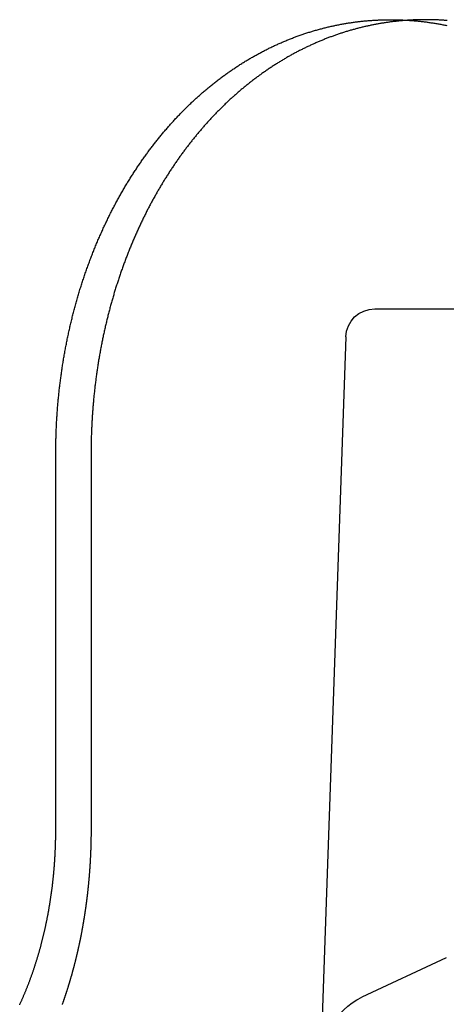
# Model space of a CAD drawing. Extents: x -68 to 685, y -435 to 76.
# Drawn here: x 62 to 69, y 32 to 49 of the extents above; entities that cross this region are included whole.
import ezdxf

# ---------------------------------------------------------------- set-up
doc = ezdxf.new("R2010")
doc.units = 0
doc.header["$LTSCALE"] = 20
doc.layers.get('0').update_dxf_attribs({"linetype": 'CONTINUOUS'})
doc.layers.add('STEMPEL', color=3, linetype='CONTINUOUS')

# ---------------------------------------------------------------- blocks, each defined once
blk = doc.blocks.new('A$CC208484D')
at = {"color": 3, "linetype": 'CONTINUOUS', "extrusion": (0, 1, -2e-16)}
for p, q in [((67.7606, 44), (73.7846, 44)), ((67.2609, 43.5174), (66.7889, 30)), ((62.2419, 35), (62.2419, 41.5)), ((62.8521, 41.5), (62.8521, 35)), ((69, 32.78), (67.5351, 32.0969))]:
    blk.add_line(p, q, dxfattribs=at)
at = {"color": 3}
for points in [[(62.2419, 41.5, 0), (62.2419, 41.5208, 0), (62.242, 41.5416, 0), (62.2421, 41.5625, 0), (62.2423, 41.5834, 0), (62.2425, 41.6042, 0), (62.2427, 41.6252, 0), (62.243, 41.6461, 0), (62.2433, 41.667, 0), (62.2437, 41.688, 0), (62.2441, 41.709, 0), (62.2446, 41.73, 0), (62.2451, 41.751, 0), (62.2457, 41.772, 0), (62.2463, 41.7931, 0), (62.2469, 41.8141, 0), (62.2476, 41.8352, 0), (62.2483, 41.8563, 0), (62.2491, 41.8774, 0), (62.25, 41.8985, 0), (62.2508, 41.9197, 0), (62.2517, 41.9408, 0), (62.2527, 41.962, 0), (62.2537, 41.9832, 0), (62.2548, 42.0044, 0), (62.2559, 42.0256, 0), (62.257, 42.0468, 0), (62.2582, 42.068, 0), (62.2594, 42.0892, 0), (62.2607, 42.1105, 0), (62.2621, 42.1317, 0), (62.2634, 42.153, 0), (62.2649, 42.1743, 0), (62.2663, 42.1956, 0), (62.2678, 42.2169, 0), (62.2694, 42.2382, 0), (62.271, 42.2595, 0), (62.2727, 42.2808, 0), (62.2744, 42.3022, 0), (62.2761, 42.3235, 0), (62.2779, 42.3448, 0), (62.2797, 42.3662, 0), (62.2816, 42.3875, 0), (62.2836, 42.4089, 0), (62.2856, 42.4303, 0), (62.2876, 42.4516, 0), (62.2897, 42.473, 0), (62.2918, 42.4944, 0), (62.294, 42.5158, 0), (62.2962, 42.5372, 0), (62.2984, 42.5586, 0), (62.3008, 42.58, 0), (62.3031, 42.6014, 0), (62.3055, 42.6228, 0), (62.308, 42.6442, 0), (62.3105, 42.6656, 0), (62.313, 42.687, 0), (62.3156, 42.7084, 0), (62.3183, 42.7298, 0), (62.321, 42.7512, 0), (62.3237, 42.7726, 0), (62.3265, 42.794, 0), (62.3294, 42.8154, 0), (62.3323, 42.8368, 0), (62.3352, 42.8582, 0), (62.3382, 42.8796, 0), (62.3412, 42.901, 0), (62.3443, 42.9224, 0), (62.3474, 42.9438, 0), (62.3506, 42.9652, 0), (62.3538, 42.9866, 0), (62.3571, 43.008, 0), (62.3605, 43.0293, 0), (62.3638, 43.0507, 0), (62.3673, 43.0721, 0), (62.3707, 43.0934, 0), (62.3743, 43.1148, 0), (62.3778, 43.1361, 0), (62.3814, 43.1575, 0), (62.3851, 43.1788, 0), (62.3888, 43.2001, 0), (62.3926, 43.2215, 0), (62.3964, 43.2428, 0), (62.4003, 43.2641, 0), (62.4042, 43.2854, 0), (62.4081, 43.3067, 0), (62.4121, 43.3279, 0), (62.4162, 43.3492, 0), (62.4203, 43.3705, 0), (62.4244, 43.3917, 0), (62.4286, 43.413, 0), (62.4329, 43.4342, 0), (62.4372, 43.4554, 0), (62.4415, 43.4766, 0), (62.4459, 43.4978, 0), (62.4504, 43.519, 0), (62.4548, 43.5401, 0), (62.4594, 43.5613, 0), (62.464, 43.5825, 0), (62.4686, 43.6036, 0), (62.4733, 43.6247, 0), (62.478, 43.6458, 0), (62.4827, 43.6669, 0), (62.4876, 43.688, 0), (62.4924, 43.709, 0), (62.4973, 43.7301, 0), (62.5023, 43.7511, 0), (62.5073, 43.7721, 0), (62.5124, 43.7931, 0), (62.5175, 43.8141, 0), (62.5226, 43.8351, 0), (62.5278, 43.856, 0), (62.5331, 43.8769, 0), (62.5383, 43.8978, 0), (62.5437, 43.9187, 0), (62.5491, 43.9396, 0), (62.5545, 43.9605, 0), (62.56, 43.9813, 0), (62.5655, 44.0021, 0), (62.5711, 44.0229, 0), (62.5767, 44.0437, 0), (62.5824, 44.0644, 0), (62.5881, 44.0852, 0), (62.5938, 44.1059, 0), (62.5996, 44.1266, 0), (62.6055, 44.1472, 0), (62.6114, 44.1679, 0), (62.6173, 44.1885, 0), (62.6233, 44.2091, 0), (62.6294, 44.2297, 0), (62.6355, 44.2503, 0), (62.6416, 44.2708, 0), (62.6478, 44.2913, 0), (62.654, 44.3118, 0), (62.6603, 44.3322, 0), (62.6666, 44.3527, 0), (62.6729, 44.3731, 0), (62.6793, 44.3935, 0), (62.6858, 44.4138, 0), (62.6923, 44.4342, 0), (62.6988, 44.4545, 0), (62.7054, 44.4747, 0), (62.7121, 44.495, 0), (62.7188, 44.5152, 0), (62.7255, 44.5354, 0), (62.7323, 44.5556, 0), (62.7391, 44.5757, 0), (62.746, 44.5959, 0), (62.7529, 44.616, 0), (62.7598, 44.636, 0), (62.7668, 44.6561, 0), (62.7739, 44.6761, 0), (62.781, 44.696, 0), (62.7881, 44.716, 0), (62.7953, 44.7359, 0), (62.8025, 44.7558, 0), (62.8098, 44.7757, 0), (62.8171, 44.7955, 0), (62.8244, 44.8153, 0), (62.8318, 44.8351, 0), (62.8392, 44.8548, 0), (62.8467, 44.8745, 0), (62.8543, 44.8942, 0), (62.8618, 44.9138, 0), (62.8694, 44.9334, 0), (62.8771, 44.953, 0), (62.8848, 44.9725, 0), (62.8925, 44.9921, 0), (62.9003, 45.0115, 0), (62.9081, 45.031, 0), (62.916, 45.0504, 0), (62.9239, 45.0698, 0), (62.9319, 45.0891, 0), (62.9399, 45.1084, 0), (62.9479, 45.1277, 0), (62.956, 45.1469, 0), (62.9641, 45.1661, 0), (62.9722, 45.1853, 0), (62.9804, 45.2044, 0), (62.9887, 45.2235, 0), (62.9969, 45.2426, 0), (63.0053, 45.2616, 0), (63.0136, 45.2806, 0), (63.022, 45.2995, 0), (63.0305, 45.3184, 0), (63.0389, 45.3373, 0), (63.0475, 45.3561, 0), (63.056, 45.3749, 0), (63.0646, 45.3937, 0), (63.0733, 45.4124, 0), (63.0819, 45.4311, 0), (63.0907, 45.4497, 0), (63.0994, 45.4683, 0), (63.1082, 45.4869, 0), (63.117, 45.5054, 0), (63.1259, 45.5238, 0), (63.1348, 45.5423, 0), (63.1438, 45.5607, 0), (63.1528, 45.579, 0), (63.1618, 45.5973, 0), (63.1709, 45.6156, 0), (63.18, 45.6338, 0), (63.1891, 45.652, 0), (63.1983, 45.6701, 0), (63.2075, 45.6882, 0), (63.2167, 45.7063, 0), (63.226, 45.7243, 0), (63.2354, 45.7423, 0), (63.2447, 45.7602, 0), (63.2541, 45.7781, 0), (63.2636, 45.7959, 0), (63.273, 45.8137, 0), (63.2825, 45.8314, 0), (63.2921, 45.8491, 0), (63.3017, 45.8668, 0), (63.3113, 45.8844, 0), (63.3209, 45.9019, 0), (63.3306, 45.9195, 0), (63.3403, 45.9369, 0), (63.3501, 45.9544, 0), (63.3598, 45.9717, 0), (63.3697, 45.9891, 0), (63.3795, 46.0064, 0), (63.3894, 46.0236, 0), (63.3993, 46.0408, 0), (63.4093, 46.0579, 0), (63.4193, 46.075, 0), (63.4293, 46.0921, 0), (63.4393, 46.1091, 0), (63.4494, 46.126, 0), (63.4595, 46.1429, 0), (63.4696, 46.1598, 0), (63.4798, 46.1766, 0), (63.49, 46.1934, 0), (63.5003, 46.2101, 0), (63.5105, 46.2267, 0), (63.5208, 46.2433, 0), (63.5311, 46.2599, 0), (63.5415, 46.2764, 0), (63.5519, 46.2929, 0), (63.5623, 46.3093, 0), (63.5727, 46.3257, 0), (63.5832, 46.342, 0), (63.5937, 46.3582, 0), (63.6042, 46.3744, 0), (63.6148, 46.3906, 0), (63.6254, 46.4067, 0), (63.636, 46.4228, 0), (63.6466, 46.4388, 0), (63.6573, 46.4547, 0), (63.668, 46.4706, 0), (63.6787, 46.4865, 0), (63.6894, 46.5023, 0), (63.7002, 46.518, 0), (63.711, 46.5337, 0), (63.7218, 46.5494, 0), (63.7327, 46.5649, 0), (63.7436, 46.5805, 0), (63.7545, 46.596, 0), (63.7654, 46.6114, 0), (63.7763, 46.6268, 0), (63.7873, 46.6421, 0), (63.7983, 46.6573, 0), (63.8093, 46.6726, 0), (63.8204, 46.6877, 0), (63.8314, 46.7028, 0), (63.8425, 46.7179, 0), (63.8536, 46.7329, 0), (63.8648, 46.7478, 0), (63.8759, 46.7627, 0), (63.8871, 46.7775, 0), (63.8983, 46.7923, 0), (63.9095, 46.807, 0), (63.9208, 46.8217, 0), (63.9321, 46.8363, 0), (63.9434, 46.8509, 0), (63.9548, 46.8655, 0), (63.9663, 46.8801, 0), (63.9778, 46.8946, 0), (63.9893, 46.9091, 0), (64.0009, 46.9236, 0), (64.0125, 46.9381, 0), (64.0241, 46.9525, 0), (64.0358, 46.9669, 0), (64.0476, 46.9813, 0), (64.0593, 46.9956, 0), (64.0712, 47.0099, 0), (64.083, 47.0242, 0), (64.0949, 47.0384, 0), (64.1069, 47.0526, 0), (64.1189, 47.0668, 0), (64.1309, 47.0809, 0), (64.143, 47.0951, 0), (64.1551, 47.1091, 0), (64.1673, 47.1232, 0), (64.1795, 47.1372, 0), (64.1917, 47.1512, 0), (64.204, 47.1651, 0), (64.2163, 47.179, 0), (64.2287, 47.1929, 0), (64.2411, 47.2067, 0), (64.2535, 47.2205, 0), (64.266, 47.2343, 0), (64.2785, 47.248, 0), (64.2911, 47.2617, 0), (64.3037, 47.2754, 0), (64.3163, 47.289, 0), (64.329, 47.3026, 0), (64.3417, 47.3161, 0), (64.3545, 47.3296, 0), (64.3673, 47.3431, 0), (64.3802, 47.3565, 0), (64.393, 47.3699, 0), (64.406, 47.3833, 0), (64.4189, 47.3966, 0), (64.4319, 47.4099, 0), (64.4449, 47.4231, 0), (64.458, 47.4363, 0), (64.4711, 47.4494, 0), (64.4843, 47.4625, 0), (64.4975, 47.4756, 0), (64.5107, 47.4886, 0), (64.524, 47.5016, 0), (64.5373, 47.5145, 0), (64.5506, 47.5274, 0), (64.564, 47.5403, 0), (64.5774, 47.5531, 0), (64.5908, 47.5659, 0), (64.6043, 47.5786, 0), (64.6179, 47.5913, 0), (64.6314, 47.6039, 0), (64.645, 47.6165, 0), (64.6586, 47.629, 0), (64.6723, 47.6415, 0), (64.686, 47.654, 0), (64.6998, 47.6664, 0), (64.7135, 47.6787, 0), (64.7274, 47.6911, 0), (64.7412, 47.7033, 0), (64.7551, 47.7155, 0), (64.769, 47.7277, 0), (64.783, 47.7398, 0), (64.797, 47.7519, 0), (64.811, 47.7639, 0), (64.825, 47.7759, 0), (64.8391, 47.7878, 0), (64.8533, 47.7997, 0), (64.8674, 47.8115, 0), (64.8816, 47.8233, 0), (64.8959, 47.835, 0), (64.9101, 47.8467, 0), (64.9244, 47.8583, 0), (64.9387, 47.8699, 0), (64.9531, 47.8814, 0), (64.9675, 47.8929, 0), (64.9819, 47.9043, 0), (64.9964, 47.9157, 0), (65.0109, 47.927, 0), (65.0254, 47.9383, 0), (65.04, 47.9495, 0), (65.0545, 47.9607, 0), (65.0692, 47.9718, 0), (65.0838, 47.9829, 0), (65.0985, 47.9939, 0), (65.1132, 48.0048, 0), (65.1279, 48.0157, 0), (65.1427, 48.0266, 0), (65.1575, 48.0374, 0), (65.1723, 48.0481, 0), (65.1872, 48.0588, 0), (65.2021, 48.0695, 0), (65.217, 48.0801, 0), (65.2319, 48.0906, 0), (65.2469, 48.1011, 0), (65.2619, 48.1115, 0), (65.277, 48.1218, 0), (65.292, 48.1322, 0), (65.3071, 48.1424, 0), (65.3222, 48.1526, 0), (65.3374, 48.1628, 0), (65.3525, 48.1729, 0), (65.3677, 48.1829, 0), (65.383, 48.1929, 0), (65.3982, 48.2028, 0), (65.4135, 48.2127, 0), (65.4288, 48.2225, 0), (65.4441, 48.2322, 0), (65.4595, 48.2419, 0), (65.4749, 48.2516, 0), (65.4903, 48.2612, 0), (65.5057, 48.2707, 0), (65.5212, 48.2801, 0), (65.5367, 48.2896, 0), (65.5522, 48.2989, 0), (65.5677, 48.3082, 0), (65.5833, 48.3174, 0), (65.5989, 48.3266, 0), (65.6145, 48.3357, 0), (65.6301, 48.3448, 0), (65.6457, 48.3538, 0), (65.6614, 48.3627, 0), (65.6771, 48.3716, 0), (65.6928, 48.3804, 0), (65.7086, 48.3892, 0), (65.7244, 48.3979, 0), (65.7401, 48.4065, 0), (65.756, 48.4151, 0), (65.7718, 48.4236, 0), (65.7876, 48.4321, 0), (65.8035, 48.4405, 0), (65.8194, 48.4488, 0), (65.8354, 48.4571, 0), (65.8513, 48.4653, 0), (65.8673, 48.4735, 0), (65.8832, 48.4816, 0), (65.8993, 48.4896, 0), (65.9153, 48.4976, 0), (65.9313, 48.5055, 0), (65.9474, 48.5133, 0), (65.9635, 48.5211, 0), (65.9796, 48.5288, 0), (65.9957, 48.5365, 0), (66.0119, 48.5441, 0), (66.028, 48.5517, 0), (66.0442, 48.5591, 0), (66.0604, 48.5666, 0), (66.0766, 48.5739, 0), (66.0929, 48.5812, 0), (66.1091, 48.5884, 0), (66.1254, 48.5956, 0), (66.1417, 48.6027, 0), (66.158, 48.6098, 0), (66.1743, 48.6168, 0), (66.1906, 48.6237, 0), (66.207, 48.6305, 0), (66.2234, 48.6373, 0), (66.2397, 48.6441, 0), (66.2561, 48.6508, 0), (66.2726, 48.6574, 0), (66.289, 48.6639, 0), (66.3054, 48.6704, 0), (66.3219, 48.6768, 0), (66.3384, 48.6832, 0), (66.3549, 48.6895, 0), (66.3714, 48.6957, 0), (66.3879, 48.7019, 0), (66.4044, 48.708, 0), (66.4209, 48.7141, 0), (66.4375, 48.7201, 0), (66.454, 48.726, 0), (66.4706, 48.7318, 0), (66.4872, 48.7376, 0), (66.5038, 48.7434, 0), (66.5204, 48.749, 0), (66.537, 48.7546, 0), (66.5537, 48.7602, 0), (66.5703, 48.7657, 0), (66.587, 48.7711, 0), (66.6036, 48.7764, 0), (66.6203, 48.7817, 0), (66.637, 48.7869, 0), (66.6537, 48.7921, 0), (66.6704, 48.7972, 0), (66.6871, 48.8022, 0), (66.7038, 48.8072, 0), (66.7205, 48.8121, 0), (66.7373, 48.8169, 0), (66.754, 48.8217, 0), (66.7707, 48.8264, 0), (66.7875, 48.8311, 0), (66.8043, 48.8357, 0), (66.821, 48.8402, 0), (66.8378, 48.8446, 0), (66.8546, 48.849, 0), (66.8714, 48.8534, 0), (66.8882, 48.8576, 0), (66.905, 48.8618, 0), (66.9218, 48.8659, 0), (66.9386, 48.87, 0), (66.9554, 48.874, 0), (66.9722, 48.8779, 0), (66.989, 48.8818, 0), (67.0059, 48.8856, 0), (67.0227, 48.8894, 0), (67.0395, 48.8931, 0), (67.0564, 48.8967, 0), (67.0732, 48.9002, 0), (67.09, 48.9037, 0), (67.1069, 48.9071, 0), (67.1237, 48.9105, 0), (67.1406, 48.9138, 0), (67.1574, 48.917, 0), (67.1743, 48.9202, 0), (67.1911, 48.9233, 0), (67.208, 48.9264, 0), (67.2248, 48.9293, 0), (67.2416, 48.9323, 0), (67.2585, 48.9351, 0), (67.2753, 48.9379, 0), (67.2922, 48.9406, 0), (67.309, 48.9433, 0), (67.3259, 48.9459, 0), (67.3427, 48.9484, 0), (67.3596, 48.9509, 0), (67.3764, 48.9533, 0), (67.3932, 48.9557, 0), (67.4101, 48.958, 0), (67.4269, 48.9602, 0), (67.4437, 48.9624, 0), (67.4605, 48.9645, 0), (67.4773, 48.9665, 0), (67.4942, 48.9685, 0), (67.511, 48.9704, 0), (67.5278, 48.9723, 0), (67.5446, 48.9741, 0), (67.5613, 48.9758, 0), (67.5781, 48.9775, 0), (67.5949, 48.9791, 0), (67.6117, 48.9807, 0), (67.6284, 48.9822, 0), (67.6452, 48.9836, 0), (67.6619, 48.985, 0), (67.6787, 48.9863, 0), (67.6954, 48.9876, 0), (67.7121, 48.9887, 0), (67.7289, 48.9899, 0), (67.7456, 48.9909, 0), (67.7623, 48.992, 0), (67.779, 48.9929, 0), (67.7956, 48.9938, 0), (67.8123, 48.9946, 0), (67.829, 48.9954, 0), (67.8456, 48.9961, 0), (67.8623, 48.9968, 0), (67.8789, 48.9973, 0), (67.8955, 48.9979, 0), (67.9121, 48.9983, 0), (67.9287, 48.9988, 0), (67.9453, 48.9991, 0), (67.9618, 48.9994, 0), (67.9784, 48.9996, 0), (67.9949, 48.9998, 0), (68.0115, 48.9999, 0), (68.028, 49, 0), (68.0445, 49, 0), (68.061, 48.9999, 0), (68.0776, 48.9998, 0), (68.0941, 48.9996, 0), (68.1107, 48.9994, 0), (68.1273, 48.9991, 0), (68.1439, 48.9988, 0), (68.1605, 48.9983, 0), (68.1772, 48.9979, 0), (68.1938, 48.9973, 0), (68.2105, 48.9968, 0), (68.2272, 48.9961, 0), (68.2439, 48.9954, 0), (68.2606, 48.9946, 0), (68.2774, 48.9938, 0), (68.2941, 48.9929, 0), (68.3109, 48.992, 0), (68.3277, 48.9909, 0), (68.3445, 48.9899, 0), (68.3613, 48.9887, 0), (68.3781, 48.9876, 0), (68.3949, 48.9863, 0), (68.4118, 48.985, 0), (68.4287, 48.9836, 0), (68.4455, 48.9822, 0), (68.4624, 48.9807, 0), (68.4793, 48.9791, 0), (68.4962, 48.9775, 0), (68.5132, 48.9758, 0), (68.5301, 48.9741, 0), (68.547, 48.9723, 0), (68.564, 48.9704, 0), (68.5809, 48.9685, 0), (68.5979, 48.9665, 0), (68.6149, 48.9645, 0), (68.6319, 48.9624, 0), (68.6489, 48.9602, 0), (68.6659, 48.958, 0), (68.6829, 48.9557, 0), (68.7, 48.9533, 0), (68.717, 48.9509, 0), (68.734, 48.9484, 0), (68.7511, 48.9459, 0), (68.7681, 48.9433, 0), (68.7852, 48.9406, 0), (68.8023, 48.9379, 0), (68.8194, 48.9351, 0), (68.8364, 48.9323, 0), (68.8535, 48.9293, 0), (68.8706, 48.9264, 0), (68.8877, 48.9233, 0), (68.9048, 48.9202, 0), (68.9219, 48.917, 0), (68.939, 48.9138, 0), (68.9562, 48.9105, 0), (68.9733, 48.9071, 0), (68.9904, 48.9037, 0), (69.0075, 48.9002, 0)], [(68.341, 48.9902, 0), (68.3258, 48.9892, 0), (68.3105, 48.9881, 0), (68.2952, 48.987, 0), (68.2799, 48.9858, 0), (68.2646, 48.9846, 0), (68.2493, 48.9833, 0), (68.234, 48.982, 0), (68.2187, 48.9806, 0), (68.2034, 48.9792, 0), (68.1881, 48.9777, 0), (68.1727, 48.9762, 0), (68.1574, 48.9746, 0), (68.1421, 48.9729, 0), (68.1267, 48.9713, 0), (68.1114, 48.9695, 0), (68.096, 48.9677, 0), (68.0807, 48.9659, 0), (68.0653, 48.964, 0), (68.0499, 48.9621, 0), (68.0346, 48.9601, 0), (68.0192, 48.9581, 0), (68.0038, 48.956, 0), (67.9885, 48.9538, 0), (67.9731, 48.9516, 0), (67.9577, 48.9494, 0), (67.9423, 48.9471, 0), (67.927, 48.9447, 0), (67.9116, 48.9423, 0), (67.8962, 48.9399, 0), (67.8808, 48.9374, 0), (67.8654, 48.9348, 0), (67.85, 48.9322, 0), (67.8346, 48.9295, 0), (67.8192, 48.9268, 0), (67.8039, 48.924, 0), (67.7885, 48.9212, 0), (67.7731, 48.9183, 0), (67.7577, 48.9154, 0), (67.7423, 48.9124, 0), (67.7269, 48.9094, 0), (67.7115, 48.9063, 0), (67.6962, 48.9032, 0), (67.6808, 48.9, 0), (67.6654, 48.8967, 0), (67.65, 48.8934, 0), (67.6346, 48.8901, 0), (67.6193, 48.8867, 0), (67.6039, 48.8832, 0), (67.5885, 48.8797, 0), (67.5732, 48.8761, 0), (67.5578, 48.8725, 0), (67.5425, 48.8688, 0), (67.5271, 48.8651, 0), (67.5118, 48.8613, 0), (67.4964, 48.8575, 0), (67.4811, 48.8536, 0), (67.4658, 48.8496, 0), (67.4504, 48.8456, 0), (67.4351, 48.8416, 0), (67.4198, 48.8375, 0), (67.4045, 48.8333, 0), (67.3892, 48.8291, 0), (67.3739, 48.8248, 0), (67.3586, 48.8205, 0), (67.3433, 48.8161, 0), (67.328, 48.8117, 0), (67.3127, 48.8072, 0), (67.2975, 48.8027, 0), (67.2822, 48.7981, 0), (67.267, 48.7935, 0), (67.2517, 48.7888, 0), (67.2365, 48.784, 0), (67.2212, 48.7792, 0), (67.206, 48.7744, 0), (67.1908, 48.7694, 0), (67.1756, 48.7645, 0), (67.1604, 48.7595, 0), (67.1452, 48.7544, 0), (67.13, 48.7493, 0), (67.1149, 48.7441, 0), (67.0997, 48.7389, 0), (67.0845, 48.7336, 0), (67.0694, 48.7283, 0), (67.0543, 48.7229, 0), (67.0392, 48.7175, 0), (67.024, 48.712, 0), (67.0089, 48.7064, 0), (66.9939, 48.7008, 0), (66.9788, 48.6952, 0), (66.9637, 48.6895, 0), (66.9486, 48.6837, 0), (66.9336, 48.6779, 0), (66.9186, 48.6721, 0), (66.9035, 48.6662, 0), (66.8885, 48.6602, 0), (66.8735, 48.6542, 0), (66.8586, 48.6481, 0), (66.8436, 48.642, 0), (66.8286, 48.6358, 0), (66.8137, 48.6296, 0), (66.7987, 48.6233, 0), (66.7838, 48.617, 0), (66.7689, 48.6106, 0), (66.754, 48.6042, 0), (66.7391, 48.5977, 0), (66.7243, 48.5912, 0), (66.7094, 48.5846, 0), (66.6946, 48.578, 0), (66.6798, 48.5713, 0), (66.665, 48.5646, 0), (66.6502, 48.5578, 0), (66.6354, 48.5509, 0), (66.6206, 48.544, 0), (66.6059, 48.5371, 0), (66.5912, 48.5301, 0), (66.5764, 48.5231, 0), (66.5617, 48.516, 0), (66.5471, 48.5088, 0), (66.5324, 48.5016, 0), (66.5178, 48.4944, 0), (66.5031, 48.4871, 0), (66.4885, 48.4797, 0), (66.4739, 48.4723, 0), (66.4593, 48.4648, 0), (66.4448, 48.4573, 0), (66.4302, 48.4498, 0), (66.4157, 48.4422, 0), (66.4012, 48.4345, 0), (66.3867, 48.4268, 0), (66.3722, 48.4191, 0), (66.3578, 48.4113, 0), (66.3434, 48.4034, 0), (66.329, 48.3955, 0), (66.3146, 48.3875, 0), (66.3002, 48.3795, 0), (66.2858, 48.3715, 0), (66.2715, 48.3633, 0), (66.2572, 48.3552, 0), (66.2429, 48.347, 0), (66.2286, 48.3387, 0), (66.2143, 48.3304, 0), (66.2001, 48.322, 0), (66.1859, 48.3136, 0), (66.1717, 48.3052, 0), (66.1575, 48.2967, 0), (66.1433, 48.2881, 0), (66.1292, 48.2795, 0), (66.1151, 48.2709, 0), (66.101, 48.2622, 0), (66.0869, 48.2534, 0), (66.0728, 48.2446, 0), (66.0588, 48.2358, 0), (66.0448, 48.2269, 0), (66.0308, 48.218, 0), (66.0169, 48.209, 0), (66.0029, 48.2, 0), (65.989, 48.1909, 0), (65.9751, 48.1818, 0), (65.9612, 48.1726, 0), (65.9473, 48.1634, 0), (65.9335, 48.1541, 0), (65.9197, 48.1448, 0), (65.9059, 48.1355, 0), (65.8922, 48.126, 0), (65.8784, 48.1166, 0), (65.8647, 48.1071, 0), (65.851, 48.0976, 0), (65.8373, 48.088, 0), (65.8237, 48.0784, 0), (65.8101, 48.0687, 0), (65.7965, 48.059, 0), (65.7829, 48.0492, 0), (65.7694, 48.0394, 0), (65.7558, 48.0295, 0), (65.7423, 48.0196, 0), (65.7289, 48.0097, 0), (65.7154, 47.9997, 0), (65.702, 47.9897, 0), (65.6886, 47.9796, 0), (65.6752, 47.9695, 0), (65.6619, 47.9593, 0), (65.6486, 47.9491, 0), (65.6353, 47.9389, 0), (65.622, 47.9286, 0), (65.6088, 47.9183, 0), (65.5956, 47.9079, 0), (65.5824, 47.8975, 0), (65.5692, 47.887, 0), (65.5561, 47.8765, 0), (65.543, 47.8659, 0), (65.5299, 47.8554, 0), (65.5169, 47.8447, 0), (65.5039, 47.8341, 0), (65.4909, 47.8233, 0), (65.4779, 47.8126, 0), (65.465, 47.8018, 0), (65.4521, 47.791, 0), (65.4392, 47.7801, 0), (65.4263, 47.7692, 0), (65.4135, 47.7582, 0), (65.4007, 47.7472, 0), (65.3879, 47.7362, 0), (65.3752, 47.7251, 0), (65.3625, 47.714, 0), (65.3498, 47.7028, 0), (65.3372, 47.6916, 0), (65.3246, 47.6804, 0), (65.312, 47.6691, 0), (65.2994, 47.6578, 0), (65.2869, 47.6464, 0), (65.2744, 47.635, 0), (65.2619, 47.6236, 0), (65.2495, 47.6121, 0), (65.2371, 47.6006, 0), (65.2247, 47.589, 0), (65.2124, 47.5775, 0), (65.2001, 47.5658, 0), (65.1878, 47.5542, 0), (65.1755, 47.5425, 0), (65.1633, 47.5307, 0), (65.1511, 47.519, 0), (65.1389, 47.5072, 0), (65.1268, 47.4953, 0), (65.1147, 47.4835, 0), (65.1027, 47.4715, 0), (65.0906, 47.4596, 0), (65.0786, 47.4476, 0), (65.0667, 47.4356, 0), (65.0547, 47.4236, 0), (65.0428, 47.4115, 0), (65.0309, 47.3994, 0), (65.0191, 47.3872, 0), (65.0073, 47.375, 0), (64.9955, 47.3628, 0), (64.9838, 47.3506, 0), (64.9721, 47.3383, 0), (64.9604, 47.326, 0), (64.9487, 47.3136, 0), (64.9371, 47.3013, 0), (64.9255, 47.2888, 0), (64.914, 47.2764, 0), (64.9025, 47.2639, 0), (64.891, 47.2514, 0), (64.8795, 47.2389, 0), (64.8681, 47.2263, 0), (64.8568, 47.2137, 0), (64.8454, 47.2011, 0), (64.8341, 47.1885, 0), (64.8228, 47.1758, 0), (64.8116, 47.1631, 0), (64.8004, 47.1503, 0), (64.7892, 47.1376, 0), (64.778, 47.1248, 0), (64.7669, 47.112, 0), (64.7559, 47.0991, 0), (64.7448, 47.0862, 0), (64.7338, 47.0733, 0), (64.7228, 47.0604, 0), (64.7119, 47.0474, 0), (64.701, 47.0344, 0), (64.6901, 47.0214, 0), (64.6793, 47.0084, 0), (64.6685, 46.9953, 0), (64.6578, 46.9822, 0), (64.647, 46.9691, 0), (64.6364, 46.956, 0), (64.6257, 46.9428, 0), (64.6151, 46.9296, 0), (64.6045, 46.9164, 0), (64.594, 46.9032, 0), (64.5835, 46.8899, 0), (64.573, 46.8766, 0), (64.5625, 46.8633, 0), (64.5522, 46.8499, 0), (64.5418, 46.8366, 0), (64.5315, 46.8232, 0), (64.5212, 46.8098, 0), (64.5109, 46.7964, 0), (64.5007, 46.7829, 0), (64.4905, 46.7694, 0), (64.4803, 46.7558, 0), (64.4701, 46.7422, 0), (64.4599, 46.7285, 0), (64.4498, 46.7148, 0), (64.4397, 46.7011, 0), (64.4296, 46.6873, 0), (64.4195, 46.6735, 0), (64.4094, 46.6596, 0), (64.3994, 46.6456, 0), (64.3893, 46.6317, 0), (64.3793, 46.6176, 0), (64.3694, 46.6036, 0), (64.3594, 46.5894, 0), (64.3494, 46.5753, 0), (64.3395, 46.5611, 0), (64.3296, 46.5468, 0), (64.3197, 46.5325, 0), (64.3099, 46.5182, 0), (64.3001, 46.5038, 0), (64.2902, 46.4894, 0), (64.2804, 46.4749, 0), (64.2707, 46.4604, 0), (64.2609, 46.4459, 0), (64.2512, 46.4313, 0), (64.2415, 46.4166, 0), (64.2318, 46.402, 0), (64.2222, 46.3872, 0), (64.2125, 46.3725, 0), (64.2029, 46.3577, 0), (64.1933, 46.3428, 0), (64.1838, 46.3279, 0), (64.1742, 46.313, 0), (64.1647, 46.298, 0), (64.1552, 46.283, 0), (64.1458, 46.2679, 0), (64.1363, 46.2528, 0), (64.1269, 46.2377, 0), (64.1175, 46.2225, 0), (64.1081, 46.2072, 0), (64.0988, 46.192, 0), (64.0895, 46.1767, 0), (64.0802, 46.1613, 0), (64.0709, 46.1459, 0), (64.0617, 46.1305, 0), (64.0525, 46.115, 0), (64.0433, 46.0995, 0), (64.0341, 46.084, 0), (64.025, 46.0684, 0), (64.0159, 46.0527, 0), (64.0068, 46.0371, 0), (63.9978, 46.0213, 0), (63.9888, 46.0056, 0), (63.9798, 45.9898, 0), (63.9708, 45.974, 0), (63.9619, 45.9581, 0), (63.953, 45.9422, 0), (63.9441, 45.9263, 0), (63.9352, 45.9103, 0), (63.9264, 45.8943, 0), (63.9176, 45.8782, 0), (63.9088, 45.8621, 0), (63.9001, 45.846, 0), (63.8914, 45.8298, 0), (63.8827, 45.8136, 0), (63.8741, 45.7974, 0), (63.8654, 45.7811, 0), (63.8568, 45.7648, 0), (63.8483, 45.7484, 0), (63.8398, 45.732, 0), (63.8313, 45.7156, 0), (63.8228, 45.6991, 0), (63.8144, 45.6826, 0), (63.806, 45.6661, 0), (63.7976, 45.6495, 0), (63.7892, 45.6329, 0), (63.7809, 45.6162, 0), (63.7727, 45.5995, 0), (63.7644, 45.5828, 0), (63.7562, 45.5661, 0), (63.748, 45.5493, 0), (63.7399, 45.5325, 0), (63.7317, 45.5156, 0), (63.7237, 45.4987, 0), (63.7156, 45.4818, 0), (63.7076, 45.4648, 0), (63.6996, 45.4478, 0), (63.6916, 45.4308, 0), (63.6837, 45.4138, 0), (63.6758, 45.3967, 0), (63.668, 45.3796, 0), (63.6601, 45.3624, 0), (63.6523, 45.3452, 0), (63.6446, 45.328, 0), (63.6369, 45.3107, 0), (63.6292, 45.2935, 0), (63.6215, 45.2761, 0), (63.6139, 45.2588, 0), (63.6063, 45.2414, 0), (63.5987, 45.224, 0), (63.5912, 45.2066, 0), (63.5837, 45.1891, 0), (63.5763, 45.1716, 0), (63.5688, 45.1541, 0), (63.5614, 45.1365, 0), (63.5541, 45.1189, 0), (63.5468, 45.1013, 0), (63.5395, 45.0837, 0), (63.5322, 45.066, 0), (63.525, 45.0483, 0), (63.5178, 45.0306, 0), (63.5107, 45.0128, 0), (63.5036, 44.995, 0), (63.4965, 44.9772, 0), (63.4895, 44.9594, 0), (63.4825, 44.9415, 0), (63.4755, 44.9236, 0), (63.4686, 44.9057, 0), (63.4617, 44.8877, 0), (63.4548, 44.8697, 0), (63.448, 44.8517, 0), (63.4412, 44.8337, 0), (63.4345, 44.8157, 0), (63.4277, 44.7976, 0), (63.4211, 44.7795, 0), (63.4144, 44.7613, 0), (63.4078, 44.7432, 0), (63.4012, 44.725, 0), (63.3947, 44.7068, 0), (63.3882, 44.6885, 0), (63.3818, 44.6703, 0), (63.3753, 44.652, 0), (63.369, 44.6337, 0), (63.3626, 44.6154, 0), (63.3563, 44.597, 0), (63.35, 44.5786, 0), (63.3438, 44.5603, 0), (63.3376, 44.5418, 0), (63.3314, 44.5234, 0), (63.3253, 44.5049, 0), (63.3192, 44.4864, 0), (63.3132, 44.4679, 0), (63.3072, 44.4494, 0), (63.3012, 44.4308, 0), (63.2953, 44.4123, 0), (63.2894, 44.3937, 0), (63.2835, 44.3751, 0), (63.2777, 44.3564, 0), (63.2719, 44.3378, 0), (63.2662, 44.3191, 0), (63.2605, 44.3004, 0), (63.2548, 44.2817, 0), (63.2492, 44.2629, 0), (63.2436, 44.2442, 0), (63.2381, 44.2254, 0), (63.2326, 44.2066, 0), (63.2271, 44.1878, 0), (63.2217, 44.1689, 0), (63.2163, 44.1501, 0), (63.211, 44.1312, 0), (63.2056, 44.1123, 0), (63.2004, 44.0934, 0), (63.1951, 44.0744, 0), (63.1899, 44.0555, 0), (63.1848, 44.0365, 0), (63.1797, 44.0175, 0), (63.1746, 43.9985, 0), (63.1696, 43.9795, 0), (63.1646, 43.9605, 0), (63.1596, 43.9415, 0), (63.1547, 43.9224, 0), (63.1498, 43.9033, 0), (63.1449, 43.8842, 0), (63.1401, 43.8651, 0), (63.1354, 43.846, 0), (63.1307, 43.8268, 0), (63.126, 43.8077, 0), (63.1213, 43.7885, 0), (63.1167, 43.7693, 0), (63.1121, 43.7501, 0), (63.1076, 43.7309, 0), (63.1031, 43.7117, 0), (63.0987, 43.6925, 0), (63.0943, 43.6732, 0), (63.0899, 43.654, 0), (63.0856, 43.6347, 0), (63.0813, 43.6154, 0), (63.077, 43.5961, 0), (63.0728, 43.5768, 0), (63.0686, 43.5575, 0), (63.0645, 43.5382, 0), (63.0604, 43.5188, 0), (63.0564, 43.4995, 0), (63.0524, 43.4801, 0), (63.0484, 43.4608, 0), (63.0444, 43.4414, 0), (63.0406, 43.422, 0), (63.0367, 43.4026, 0), (63.0329, 43.3832, 0), (63.0291, 43.3638, 0), (63.0254, 43.3444, 0), (63.0217, 43.325, 0), (63.018, 43.3055, 0), (63.0144, 43.2861, 0), (63.0108, 43.2666, 0), (63.0073, 43.2472, 0), (63.0038, 43.2277, 0), (63.0004, 43.2082, 0), (62.997, 43.1887, 0), (62.9936, 43.1693, 0), (62.9903, 43.1498, 0), (62.987, 43.1303, 0), (62.9837, 43.1108, 0), (62.9805, 43.0913, 0), (62.9773, 43.0718, 0), (62.9742, 43.0522, 0), (62.9711, 43.0327, 0), (62.9681, 43.0132, 0), (62.9651, 42.9937, 0), (62.9621, 42.9741, 0), (62.9592, 42.9546, 0), (62.9563, 42.9351, 0), (62.9534, 42.9155, 0), (62.9506, 42.896, 0), (62.9479, 42.8764, 0), (62.9452, 42.8569, 0), (62.9425, 42.8373, 0), (62.9398, 42.8178, 0), (62.9372, 42.7982, 0), (62.9347, 42.7787, 0), (62.9322, 42.7591, 0), (62.9297, 42.7396, 0), (62.9272, 42.72, 0), (62.9248, 42.7005, 0), (62.9225, 42.6809, 0), (62.9202, 42.6614, 0), (62.9179, 42.6418, 0), (62.9156, 42.6223, 0), (62.9134, 42.6027, 0), (62.9113, 42.5832, 0), (62.9091, 42.5636, 0), (62.9071, 42.5441, 0), (62.905, 42.5246, 0), (62.903, 42.505, 0), (62.9011, 42.4855, 0), (62.8991, 42.466, 0), (62.8973, 42.4464, 0), (62.8954, 42.4269, 0), (62.8936, 42.4074, 0), (62.8918, 42.3879, 0), (62.8901, 42.3684, 0), (62.8884, 42.3489, 0), (62.8868, 42.3294, 0), (62.8852, 42.3099, 0), (62.8836, 42.2904, 0), (62.8821, 42.2709, 0), (62.8806, 42.2515, 0), (62.8791, 42.232, 0), (62.8777, 42.2125, 0), (62.8763, 42.1931, 0), (62.875, 42.1736, 0), (62.8737, 42.1542, 0), (62.8724, 42.1348, 0), (62.8712, 42.1154, 0), (62.87, 42.0959, 0), (62.8689, 42.0765, 0), (62.8678, 42.0572, 0), (62.8667, 42.0378, 0), (62.8657, 42.0184, 0), (62.8647, 41.999, 0), (62.8637, 41.9797, 0), (62.8628, 41.9603, 0), (62.8619, 41.941, 0), (62.8611, 41.9217, 0), (62.8603, 41.9024, 0), (62.8595, 41.8831, 0), (62.8588, 41.8638, 0), (62.8581, 41.8445, 0), (62.8575, 41.8253, 0), (62.8569, 41.806, 0), (62.8563, 41.7868, 0), (62.8557, 41.7676, 0), (62.8552, 41.7483, 0), (62.8548, 41.7292, 0), (62.8544, 41.71, 0), (62.854, 41.6908, 0), (62.8536, 41.6717, 0), (62.8533, 41.6525, 0), (62.853, 41.6334, 0), (62.8528, 41.6143, 0), (62.8526, 41.5952, 0), (62.8524, 41.5761, 0), (62.8523, 41.5571, 0), (62.8522, 41.538, 0), (62.8521, 41.519, 0), (62.8521, 41.5, 0)], [(61.617, 31.9684, 0), (61.6219, 31.9791, 0), (61.6269, 31.9899, 0), (61.6319, 32.0006, 0), (61.6368, 32.0114, 0), (61.6417, 32.0223, 0), (61.6466, 32.0331, 0), (61.6515, 32.044, 0), (61.6564, 32.0549, 0), (61.6613, 32.0658, 0), (61.6661, 32.0768, 0), (61.6709, 32.0878, 0), (61.6758, 32.0988, 0), (61.6806, 32.1098, 0), (61.6853, 32.1209, 0), (61.6901, 32.132, 0), (61.6948, 32.1431, 0), (61.6996, 32.1543, 0), (61.7043, 32.1654, 0), (61.709, 32.1766, 0), (61.7136, 32.1878, 0), (61.7183, 32.199, 0), (61.7229, 32.2103, 0), (61.7275, 32.2216, 0), (61.7321, 32.2329, 0), (61.7367, 32.2442, 0), (61.7412, 32.2555, 0), (61.7458, 32.2669, 0), (61.7503, 32.2783, 0), (61.7548, 32.2896, 0), (61.7593, 32.3011, 0), (61.7637, 32.3125, 0), (61.7681, 32.324, 0), (61.7726, 32.3354, 0), (61.7769, 32.3469, 0), (61.7813, 32.3584, 0), (61.7857, 32.3699, 0), (61.79, 32.3815, 0), (61.7943, 32.393, 0), (61.7986, 32.4046, 0), (61.8029, 32.4161, 0), (61.8071, 32.4277, 0), (61.8113, 32.4393, 0), (61.8155, 32.451, 0), (61.8197, 32.4626, 0), (61.8239, 32.4742, 0), (61.828, 32.4859, 0), (61.8321, 32.4975, 0), (61.8362, 32.5092, 0), (61.8403, 32.5209, 0), (61.8443, 32.5326, 0), (61.8484, 32.5442, 0), (61.8524, 32.5559, 0), (61.8564, 32.5677, 0), (61.8603, 32.5794, 0), (61.8643, 32.5911, 0), (61.8682, 32.6028, 0), (61.8721, 32.6146, 0), (61.876, 32.6263, 0), (61.8798, 32.638, 0), (61.8836, 32.6498, 0), (61.8874, 32.6615, 0), (61.8912, 32.6733, 0), (61.895, 32.685, 0), (61.8987, 32.6968, 0), (61.9024, 32.7085, 0), (61.9061, 32.7203, 0), (61.9098, 32.732, 0), (61.9134, 32.7438, 0), (61.9171, 32.7555, 0), (61.9206, 32.7673, 0), (61.9242, 32.7791, 0), (61.9278, 32.7908, 0), (61.9313, 32.8025, 0), (61.9348, 32.8143, 0), (61.9383, 32.826, 0), (61.9417, 32.8378, 0), (61.9452, 32.8495, 0), (61.9486, 32.8612, 0), (61.952, 32.8729, 0), (61.9553, 32.8846, 0), (61.9586, 32.8963, 0), (61.962, 32.908, 0), (61.9652, 32.9197, 0), (61.9685, 32.9314, 0), (61.9717, 32.9431, 0), (61.9749, 32.9547, 0), (61.9781, 32.9664, 0), (61.9813, 32.978, 0), (61.9844, 32.9897, 0), (61.9875, 33.0013, 0), (61.9906, 33.0129, 0), (61.9937, 33.0245, 0), (61.9967, 33.0361, 0), (61.9997, 33.0476, 0), (62.0027, 33.0592, 0), (62.0057, 33.0707, 0), (62.0086, 33.0822, 0), (62.0115, 33.0937, 0), (62.0144, 33.1053, 0), (62.0173, 33.1169, 0), (62.0201, 33.1285, 0), (62.023, 33.1402, 0), (62.0258, 33.1519, 0), (62.0287, 33.1636, 0), (62.0315, 33.1754, 0), (62.0343, 33.1872, 0), (62.0371, 33.1991, 0), (62.0399, 33.211, 0), (62.0427, 33.2229, 0), (62.0454, 33.2349, 0), (62.0482, 33.2469, 0), (62.0509, 33.2589, 0), (62.0536, 33.271, 0), (62.0563, 33.2831, 0), (62.059, 33.2953, 0), (62.0617, 33.3075, 0), (62.0643, 33.3197, 0), (62.067, 33.3319, 0), (62.0696, 33.3442, 0), (62.0722, 33.3565, 0), (62.0748, 33.3688, 0), (62.0774, 33.3812, 0), (62.08, 33.3936, 0), (62.0825, 33.406, 0), (62.0851, 33.4185, 0), (62.0876, 33.4309, 0), (62.0901, 33.4435, 0), (62.0926, 33.456, 0), (62.0951, 33.4686, 0), (62.0975, 33.4812, 0), (62.1, 33.4938, 0), (62.1024, 33.5064, 0), (62.1048, 33.5191, 0), (62.1072, 33.5318, 0), (62.1096, 33.5445, 0), (62.1119, 33.5573, 0), (62.1143, 33.57, 0), (62.1166, 33.5828, 0), (62.1189, 33.5957, 0), (62.1212, 33.6085, 0), (62.1234, 33.6214, 0), (62.1257, 33.6342, 0), (62.1279, 33.6472, 0), (62.1301, 33.6601, 0), (62.1323, 33.673, 0), (62.1345, 33.686, 0), (62.1367, 33.699, 0), (62.1388, 33.712, 0), (62.1409, 33.725, 0), (62.143, 33.738, 0), (62.1451, 33.7511, 0), (62.1471, 33.7642, 0), (62.1492, 33.7773, 0), (62.1512, 33.7904, 0), (62.1532, 33.8035, 0), (62.1551, 33.8166, 0), (62.1571, 33.8298, 0), (62.159, 33.8429, 0), (62.1609, 33.8561, 0), (62.1628, 33.8693, 0), (62.1647, 33.8825, 0), (62.1665, 33.8958, 0), (62.1684, 33.909, 0), (62.1702, 33.9222, 0), (62.172, 33.9355, 0), (62.1737, 33.9487, 0), (62.1754, 33.962, 0), (62.1772, 33.9753, 0), (62.1789, 33.9886, 0), (62.1805, 34.0019, 0), (62.1822, 34.0152, 0), (62.1838, 34.0285, 0), (62.1854, 34.0419, 0), (62.187, 34.0552, 0), (62.1885, 34.0685, 0), (62.19, 34.0819, 0), (62.1915, 34.0952, 0), (62.193, 34.1086, 0), (62.1945, 34.122, 0), (62.1959, 34.1353, 0), (62.1973, 34.1487, 0), (62.1987, 34.1621, 0), (62.2001, 34.1754, 0), (62.2014, 34.1888, 0), (62.2028, 34.2022, 0), (62.2041, 34.2156, 0), (62.2053, 34.229, 0), (62.2066, 34.2423, 0), (62.2078, 34.2557, 0), (62.209, 34.2691, 0), (62.2102, 34.2825, 0), (62.2114, 34.2958, 0), (62.2125, 34.3092, 0), (62.2136, 34.3226, 0), (62.2147, 34.3359, 0), (62.2158, 34.3493, 0), (62.2169, 34.3626, 0), (62.2179, 34.376, 0), (62.2189, 34.3893, 0), (62.2199, 34.4027, 0), (62.2208, 34.416, 0), (62.2218, 34.4293, 0), (62.2227, 34.4426, 0), (62.2236, 34.4559, 0), (62.2245, 34.4692, 0), (62.2253, 34.4825, 0), (62.2262, 34.4958, 0), (62.227, 34.509, 0), (62.2277, 34.5223, 0), (62.2285, 34.5355, 0), (62.2293, 34.5487, 0), (62.23, 34.562, 0), (62.2307, 34.5752, 0), (62.2314, 34.5884, 0), (62.232, 34.6015, 0), (62.2326, 34.6147, 0), (62.2333, 34.6278, 0), (62.2339, 34.641, 0), (62.2344, 34.6541, 0), (62.235, 34.6672, 0), (62.2355, 34.6802, 0), (62.236, 34.6933, 0), (62.2365, 34.7063, 0), (62.237, 34.7194, 0), (62.2374, 34.7324, 0), (62.2378, 34.7454, 0), (62.2382, 34.7583, 0), (62.2386, 34.7713, 0), (62.239, 34.7842, 0), (62.2393, 34.7971, 0), (62.2396, 34.8099, 0), (62.2399, 34.8228, 0), (62.2402, 34.8356, 0), (62.2405, 34.8484, 0), (62.2407, 34.8612, 0), (62.2409, 34.874, 0), (62.2411, 34.8867, 0), (62.2413, 34.8994, 0), (62.2414, 34.9121, 0), (62.2416, 34.9247, 0), (62.2417, 34.9373, 0), (62.2418, 34.9499, 0), (62.2418, 34.9625, 0), (62.2419, 34.975, 0), (62.2419, 34.9875, 0), (62.2419, 35, 0)], [(62.8521, 35, 0), (62.8521, 34.9927, 0), (62.8521, 34.9854, 0), (62.8521, 34.9782, 0), (62.8521, 34.9709, 0), (62.852, 34.9635, 0), (62.852, 34.9562, 0), (62.852, 34.9489, 0), (62.8519, 34.9416, 0), (62.8519, 34.9342, 0), (62.8518, 34.9269, 0), (62.8518, 34.9195, 0), (62.8517, 34.9122, 0), (62.8517, 34.9048, 0), (62.8516, 34.8974, 0), (62.8515, 34.89, 0), (62.8514, 34.8826, 0), (62.8513, 34.8752, 0), (62.8512, 34.8678, 0), (62.8511, 34.8604, 0), (62.851, 34.8529, 0), (62.8509, 34.8455, 0), (62.8508, 34.8381, 0), (62.8506, 34.8306, 0), (62.8505, 34.8232, 0), (62.8504, 34.8157, 0), (62.8502, 34.8082, 0), (62.8501, 34.8008, 0), (62.8499, 34.7933, 0), (62.8498, 34.7858, 0), (62.8496, 34.7783, 0), (62.8494, 34.7708, 0), (62.8493, 34.7633, 0), (62.8491, 34.7558, 0), (62.8489, 34.7482, 0), (62.8487, 34.7407, 0), (62.8485, 34.7332, 0), (62.8483, 34.7256, 0), (62.8481, 34.7181, 0), (62.8478, 34.7105, 0), (62.8476, 34.703, 0), (62.8474, 34.6954, 0), (62.8471, 34.6878, 0), (62.8469, 34.6802, 0), (62.8466, 34.6727, 0), (62.8464, 34.6651, 0), (62.8461, 34.6575, 0), (62.8459, 34.6499, 0), (62.8456, 34.6423, 0), (62.8453, 34.6347, 0), (62.845, 34.627, 0), (62.8447, 34.6194, 0), (62.8444, 34.6118, 0), (62.8441, 34.6042, 0), (62.8438, 34.5965, 0), (62.8435, 34.5889, 0), (62.8432, 34.5812, 0), (62.8429, 34.5736, 0), (62.8425, 34.5659, 0), (62.8422, 34.5583, 0), (62.8418, 34.5506, 0), (62.8415, 34.5429, 0), (62.8411, 34.5353, 0), (62.8407, 34.5276, 0), (62.8404, 34.5199, 0), (62.84, 34.5122, 0), (62.8396, 34.5045, 0), (62.8392, 34.4968, 0), (62.8388, 34.4891, 0), (62.8384, 34.4814, 0), (62.838, 34.4737, 0), (62.8376, 34.466, 0), (62.8372, 34.4583, 0), (62.8367, 34.4506, 0), (62.8363, 34.4429, 0), (62.8359, 34.4351, 0), (62.8354, 34.4274, 0), (62.835, 34.4197, 0), (62.8345, 34.4119, 0), (62.834, 34.4042, 0), (62.8335, 34.3965, 0), (62.8331, 34.3887, 0), (62.8326, 34.381, 0), (62.8321, 34.3732, 0), (62.8316, 34.3655, 0), (62.8311, 34.3577, 0), (62.8306, 34.35, 0), (62.83, 34.3422, 0), (62.8295, 34.3344, 0), (62.829, 34.3267, 0), (62.8284, 34.3189, 0), (62.8279, 34.3111, 0), (62.8273, 34.3034, 0), (62.8268, 34.2956, 0), (62.8262, 34.2878, 0), (62.8257, 34.28, 0), (62.8251, 34.2723, 0), (62.8245, 34.2645, 0), (62.8239, 34.2567, 0), (62.8233, 34.2489, 0), (62.8227, 34.2411, 0), (62.8221, 34.2333, 0), (62.8215, 34.2256, 0), (62.8209, 34.2178, 0), (62.8202, 34.21, 0), (62.8196, 34.2022, 0), (62.8189, 34.1944, 0), (62.8183, 34.1866, 0), (62.8176, 34.1788, 0), (62.817, 34.171, 0), (62.8163, 34.1632, 0), (62.8156, 34.1554, 0), (62.815, 34.1476, 0), (62.8143, 34.1398, 0), (62.8136, 34.132, 0), (62.8129, 34.1242, 0), (62.8122, 34.1164, 0), (62.8115, 34.1086, 0), (62.8107, 34.1008, 0), (62.81, 34.093, 0), (62.8093, 34.0852, 0), (62.8086, 34.0774, 0), (62.8078, 34.0695, 0), (62.8071, 34.0617, 0), (62.8063, 34.0539, 0), (62.8055, 34.0461, 0), (62.8048, 34.0383, 0), (62.804, 34.0305, 0), (62.8032, 34.0227, 0), (62.8024, 34.0149, 0), (62.8016, 34.0071, 0), (62.8008, 33.9993, 0), (62.8, 33.9915, 0), (62.7992, 33.9837, 0), (62.7984, 33.9759, 0), (62.7976, 33.9681, 0), (62.7967, 33.9603, 0), (62.7959, 33.9525, 0), (62.795, 33.9447, 0), (62.7942, 33.9369, 0), (62.7933, 33.9291, 0), (62.7925, 33.9213, 0), (62.7916, 33.9135, 0), (62.7907, 33.9057, 0), (62.7898, 33.8979, 0), (62.7889, 33.8902, 0), (62.788, 33.8824, 0), (62.7871, 33.8746, 0), (62.7862, 33.8668, 0), (62.7853, 33.859, 0), (62.7844, 33.8512, 0), (62.7835, 33.8435, 0), (62.7825, 33.8357, 0), (62.7816, 33.8279, 0), (62.7806, 33.8201, 0), (62.7797, 33.8124, 0), (62.7787, 33.8046, 0), (62.7778, 33.7968, 0), (62.7768, 33.7891, 0), (62.7758, 33.7813, 0), (62.7748, 33.7736, 0), (62.7738, 33.7658, 0), (62.7728, 33.758, 0), (62.7718, 33.7503, 0), (62.7708, 33.7425, 0), (62.7698, 33.7348, 0), (62.7688, 33.7271, 0), (62.7677, 33.7193, 0), (62.7667, 33.7116, 0), (62.7657, 33.7039, 0), (62.7646, 33.6961, 0), (62.7636, 33.6884, 0), (62.7625, 33.6807, 0), (62.7614, 33.673, 0), (62.7604, 33.6652, 0), (62.7593, 33.6575, 0), (62.7582, 33.6498, 0), (62.7571, 33.6421, 0), (62.756, 33.6344, 0), (62.7549, 33.6267, 0), (62.7538, 33.619, 0), (62.7527, 33.6113, 0), (62.7516, 33.6036, 0), (62.7504, 33.5959, 0), (62.7493, 33.5883, 0), (62.7482, 33.5806, 0), (62.747, 33.5729, 0), (62.7459, 33.5653, 0), (62.7447, 33.5576, 0), (62.7436, 33.5499, 0), (62.7424, 33.5423, 0), (62.7412, 33.5346, 0), (62.7401, 33.527, 0), (62.7389, 33.5193, 0), (62.7377, 33.5117, 0), (62.7365, 33.5041, 0), (62.7353, 33.4965, 0), (62.7341, 33.4888, 0), (62.7329, 33.4812, 0), (62.7316, 33.4736, 0), (62.7304, 33.466, 0), (62.7292, 33.4584, 0), (62.728, 33.4508, 0), (62.7267, 33.4432, 0), (62.7255, 33.4356, 0), (62.7242, 33.428, 0), (62.723, 33.4205, 0), (62.7217, 33.4129, 0), (62.7204, 33.4053, 0), (62.7192, 33.3978, 0), (62.7179, 33.3902, 0), (62.7166, 33.3827, 0), (62.7153, 33.3752, 0), (62.714, 33.3676, 0), (62.7127, 33.3601, 0), (62.7114, 33.3526, 0), (62.7101, 33.3451, 0), (62.7088, 33.3375, 0), (62.7074, 33.33, 0), (62.7061, 33.3225, 0), (62.7048, 33.3151, 0), (62.7034, 33.3076, 0), (62.7021, 33.3001, 0), (62.7008, 33.2926, 0), (62.6994, 33.2852, 0), (62.698, 33.2777, 0), (62.6967, 33.2702, 0), (62.6953, 33.2628, 0), (62.6939, 33.2554, 0), (62.6925, 33.2479, 0), (62.6912, 33.2405, 0), (62.6898, 33.2331, 0), (62.6884, 33.2257, 0), (62.687, 33.2183, 0), (62.6856, 33.2109, 0), (62.6842, 33.2035, 0), (62.6827, 33.1961, 0), (62.6813, 33.1888, 0), (62.6799, 33.1814, 0), (62.6785, 33.174, 0), (62.677, 33.1667, 0), (62.6756, 33.1593, 0), (62.6741, 33.152, 0), (62.6727, 33.1447, 0), (62.6712, 33.1374, 0), (62.6698, 33.1301, 0), (62.6683, 33.1228, 0), (62.6668, 33.1155, 0), (62.6654, 33.1082, 0), (62.6639, 33.1009, 0), (62.6624, 33.0936, 0), (62.6609, 33.0864, 0), (62.6594, 33.0791, 0), (62.6579, 33.0719, 0), (62.6564, 33.0646, 0), (62.6549, 33.0574, 0), (62.6534, 33.0502, 0), (62.6519, 33.043, 0), (62.6504, 33.0358, 0), (62.6488, 33.0286, 0), (62.6473, 33.0214, 0), (62.6458, 33.0142, 0), (62.6442, 33.0071, 0), (62.6427, 32.9999, 0), (62.6411, 32.9928, 0), (62.6396, 32.9856, 0), (62.638, 32.9785, 0), (62.6365, 32.9714, 0), (62.6349, 32.9643, 0), (62.6334, 32.9572, 0), (62.6318, 32.9501, 0), (62.6302, 32.943, 0), (62.6286, 32.9359, 0), (62.6271, 32.9289, 0), (62.6255, 32.9218, 0), (62.6239, 32.9148, 0), (62.6223, 32.9077, 0), (62.6207, 32.9007, 0), (62.6191, 32.8937, 0), (62.6175, 32.8867, 0), (62.6159, 32.8797, 0), (62.6143, 32.8727, 0), (62.6126, 32.8657, 0), (62.611, 32.8588, 0), (62.6094, 32.8518, 0), (62.6078, 32.8449, 0), (62.6061, 32.8379, 0), (62.6045, 32.831, 0), (62.6029, 32.8241, 0), (62.6012, 32.8172, 0), (62.5996, 32.8103, 0), (62.5979, 32.8034, 0), (62.5963, 32.7966, 0), (62.5946, 32.7897, 0), (62.593, 32.7829, 0), (62.5913, 32.776, 0), (62.5897, 32.7692, 0), (62.588, 32.7624, 0), (62.5863, 32.7556, 0), (62.5846, 32.7488, 0), (62.583, 32.742, 0), (62.5813, 32.7352, 0), (62.5796, 32.7285, 0), (62.5779, 32.7217, 0), (62.5762, 32.715, 0), (62.5745, 32.7083, 0), (62.5728, 32.7015, 0), (62.5711, 32.6948, 0), (62.5694, 32.6881, 0), (62.5677, 32.6814, 0), (62.566, 32.6746, 0), (62.5642, 32.6679, 0), (62.5625, 32.6612, 0), (62.5608, 32.6544, 0), (62.559, 32.6477, 0), (62.5572, 32.6409, 0), (62.5555, 32.6342, 0), (62.5537, 32.6274, 0), (62.5519, 32.6206, 0), (62.5501, 32.6139, 0), (62.5483, 32.6071, 0), (62.5465, 32.6003, 0), (62.5447, 32.5935, 0), (62.5429, 32.5867, 0), (62.5411, 32.58, 0), (62.5393, 32.5732, 0), (62.5374, 32.5664, 0), (62.5356, 32.5596, 0), (62.5337, 32.5528, 0), (62.5319, 32.546, 0), (62.53, 32.5392, 0), (62.5281, 32.5324, 0), (62.5263, 32.5255, 0), (62.5244, 32.5187, 0), (62.5225, 32.5119, 0), (62.5206, 32.5051, 0), (62.5187, 32.4983, 0), (62.5168, 32.4914, 0), (62.5148, 32.4846, 0), (62.5129, 32.4778, 0), (62.511, 32.471, 0), (62.509, 32.4641, 0), (62.5071, 32.4573, 0), (62.5051, 32.4505, 0), (62.5032, 32.4436, 0), (62.5012, 32.4368, 0), (62.4992, 32.4299, 0), (62.4972, 32.4231, 0), (62.4952, 32.4162, 0), (62.4932, 32.4094, 0), (62.4912, 32.4025, 0), (62.4892, 32.3957, 0), (62.4872, 32.3888, 0), (62.4852, 32.382, 0), (62.4832, 32.3751, 0), (62.4811, 32.3683, 0), (62.4791, 32.3614, 0), (62.477, 32.3546, 0), (62.475, 32.3477, 0), (62.4729, 32.3409, 0), (62.4708, 32.334, 0), (62.4688, 32.3271, 0), (62.4667, 32.3203, 0), (62.4646, 32.3134, 0), (62.4625, 32.3066, 0), (62.4604, 32.2997, 0), (62.4583, 32.2928, 0), (62.4561, 32.286, 0), (62.454, 32.2791, 0), (62.4519, 32.2722, 0), (62.4497, 32.2654, 0), (62.4476, 32.2585, 0), (62.4454, 32.2517, 0), (62.4433, 32.2448, 0), (62.4411, 32.2379, 0), (62.4389, 32.2311, 0), (62.4368, 32.2242, 0), (62.4346, 32.2174, 0), (62.4324, 32.2105, 0), (62.4302, 32.2036, 0), (62.428, 32.1968, 0), (62.4258, 32.1899, 0), (62.4235, 32.1831, 0), (62.4213, 32.1762, 0), (62.4191, 32.1694, 0), (62.4168, 32.1625, 0), (62.4146, 32.1557, 0), (62.4123, 32.1488, 0), (62.4101, 32.142, 0), (62.4078, 32.1351, 0), (62.4055, 32.1283, 0), (62.4033, 32.1214, 0), (62.401, 32.1146, 0), (62.3987, 32.1078, 0), (62.3964, 32.1009, 0), (62.3941, 32.0941, 0), (62.3918, 32.0873, 0), (62.3894, 32.0804, 0), (62.3871, 32.0736, 0), (62.3848, 32.0668, 0), (62.3824, 32.0599, 0), (62.3801, 32.0531, 0), (62.3777, 32.0463, 0), (62.3754, 32.0395, 0), (62.373, 32.0327, 0), (62.3707, 32.0258, 0), (62.3683, 32.019, 0), (62.3659, 32.0122, 0), (62.3635, 32.0054, 0), (62.3611, 31.9986, 0), (62.3587, 31.9918, 0), (62.3563, 31.985, 0), (62.3539, 31.9782, 0), (62.3515, 31.9714, 0)]]:
    blk.add_polyline3d(points, dxfattribs=at)
at = {"color": 1}
blk.add_polyline3d([(69.0146, 48.9855, 0), (68.9998, 48.9866, 0), (68.985, 48.9877, 0), (68.9702, 48.9887, 0), (68.9554, 48.9897, 0), (68.9406, 48.9907, 0), (68.9259, 48.9916, 0), (68.9111, 48.9924, 0), (68.8964, 48.9933, 0), (68.8817, 48.994, 0), (68.867, 48.9947, 0), (68.8523, 48.9954, 0), (68.8376, 48.996, 0), (68.8229, 48.9966, 0), (68.8082, 48.9971, 0), (68.7936, 48.9976, 0), (68.7789, 48.9981, 0), (68.7643, 48.9985, 0), (68.7497, 48.9988, 0), (68.7351, 48.9991, 0), (68.7205, 48.9994, 0), (68.7059, 48.9996, 0), (68.6914, 48.9998, 0), (68.6768, 48.9999, 0), (68.6623, 49, 0), (68.6478, 49, 0), (68.6333, 49, 0), (68.6187, 48.9999, 0), (68.6042, 48.9998, 0), (68.5897, 48.9997, 0), (68.5751, 48.9995, 0), (68.5605, 48.9992, 0), (68.546, 48.9989, 0), (68.5314, 48.9986, 0), (68.5168, 48.9982, 0), (68.5022, 48.9978, 0), (68.4876, 48.9974, 0), (68.473, 48.9968, 0), (68.4583, 48.9963, 0), (68.4437, 48.9957, 0), (68.4291, 48.995, 0), (68.4144, 48.9943, 0), (68.3997, 48.9936, 0), (68.3851, 48.9928, 0), (68.3704, 48.992, 0), (68.3557, 48.9911, 0), (68.341, 48.9902, 0)], dxfattribs=at)
at = {"color": 3, "linetype": 'CONTINUOUS', "extrusion": (0, -2e-16, -1)}
for centre, radius, start, end in [((-67.7606, 43.5), 0.5, 2, 90), ((-68, 31.1), 1.1, 270, 65)]:
    blk.add_arc(centre, radius, start, end, dxfattribs=at)

msp = doc.modelspace()

# ---------------------------------------------------------------- block references
at = {"layer": 'STEMPEL'}
msp.add_blockref('A$CC208484D', (0, 0), dxfattribs=at)

doc.saveas('drawing.dxf')
